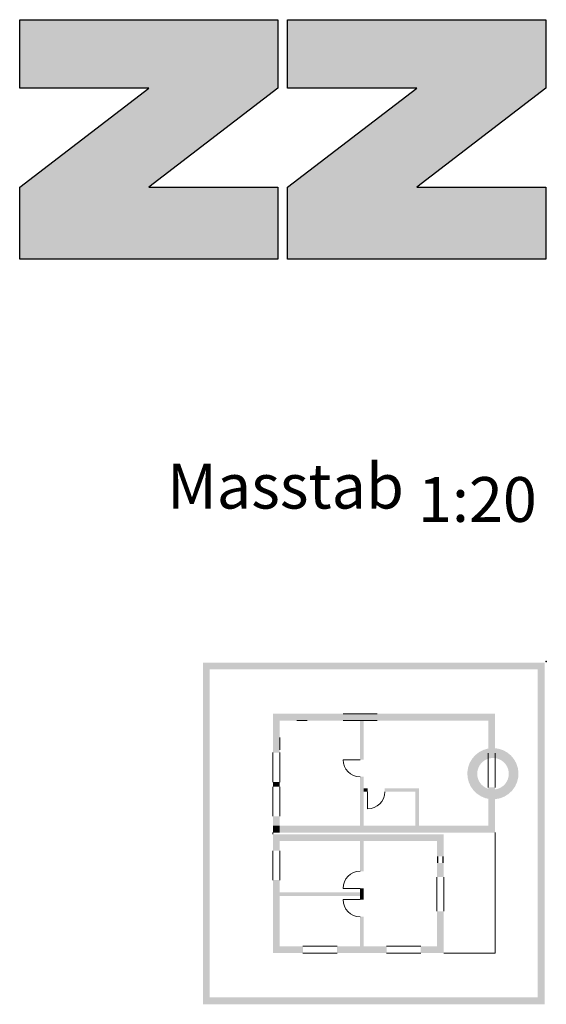
# Model space of a CAD drawing. Units: inches. Extents: x 18 to 200, y 7 to 287.
# Drawn here: x 173 to 200, y 237 to 287 of the extents above; entities that cross this region are included whole.
import ezdxf
from ezdxf.enums import TextEntityAlignment as Align

# ---------------------------------------------------------------- set-up
doc = ezdxf.new("R2010")
doc.units = ezdxf.units.IN
doc.header["$MEASUREMENT"] = 0
doc.layers.add('PDF_Blattkopf', color=7, linetype='Continuous')
doc.layers.add('PDF_Schnitt', color=7, linetype='Continuous')
doc.styles.add('PDF Arial', font='arial.ttf')
doc.styles.get("Standard").update_dxf_attribs({"font": 'arial.ttf'})
doc.styles.add('Standard fett', font='arialbd.ttf')

# ---------------------------------------------------------------- blocks, each defined once
blk = doc.blocks.new('navi2')
at = {"layer": 'PDF_Schnitt', "linetype": 'Continuous', "lineweight": 70, "transparency": 33554687}
h = blk.add_hatch(color=7, dxfattribs=at)
h.paths.add_polyline_path([(0.004, 0.006), (17.307, 0.006), (17.307, -17.296), (12.721, -17.296), (0.004, -17.296)])
h.paths.add_polyline_path([(12.721, -16.95), (0.35, -16.95), (0.35, -0.34), (16.961, -0.34), (16.961, -16.95)], flags=0)
h = blk.add_hatch(color=7, dxfattribs=at)
h.paths.add_polyline_path([(0.004, 0.006), (17.307, 0.006), (17.307, -17.296), (12.721, -17.296), (0.004, -17.296)])
h.paths.add_polyline_path([(12.721, -16.95), (0.35, -16.95), (0.35, -0.34), (16.961, -0.34), (16.961, -16.95)], flags=0)
at = {"layer": 'PDF_Schnitt', "linetype": 'Continuous', "lineweight": 13, "transparency": 33554687}
for points in [[(3.551, -2.583), (3.551, -2.929), (7.1, -2.929), (7.1, -2.583)], [(3.551, -2.583), (3.897, -2.583), (3.897, -4.554), (3.551, -4.554)], [(3.551, -2.583), (3.551, -2.929), (7.1, -2.929), (7.1, -2.583)], [(3.551, -2.583), (3.897, -2.583), (3.897, -4.554), (3.551, -4.554)], [(14.721, -2.929), (7.1, -2.929), (7.1, -2.583), (14.798, -2.583)], [(14.721, -2.929), (7.1, -2.929), (7.1, -2.583), (14.798, -2.583)], [(7.964, -2.929), (7.964, -4.913), (8.138, -4.913), (8.138, -2.929)], [(7.964, -2.929), (7.964, -4.913), (8.138, -4.913), (8.138, -2.929)], [(14.798, -4.585), (14.798, -2.583), (14.452, -2.803), (14.452, -4.585)], [(14.798, -4.585), (14.798, -2.583), (14.452, -2.803), (14.452, -4.585)], [(7.964, -5.778), (7.964, -8.255), (8.138, -8.255), (8.138, -5.778)], [(7.964, -5.778), (7.964, -8.255), (8.138, -8.255), (8.138, -5.778)], [(3.897, -6.283), (3.551, -6.283), (3.551, -6.043), (3.897, -6.043)], [(3.897, -6.283), (3.551, -6.283), (3.551, -6.043), (3.897, -6.043)], [(8.138, -6.538), (8.138, -6.365), (8.347, -6.365), (8.347, -6.538)], [(8.138, -6.538), (8.138, -6.365), (8.347, -6.365), (8.347, -6.538)], [(9.212, -6.365), (10.767, -6.365), (10.767, -6.538), (9.212, -6.538)], [(9.212, -6.365), (10.767, -6.365), (10.767, -6.538), (9.212, -6.538)], [(10.767, -6.365), (10.767, -8.255), (10.94, -8.255), (10.94, -6.365)], [(10.767, -6.365), (10.767, -8.255), (10.94, -8.255), (10.94, -6.365)], [(14.798, -6.315), (14.452, -6.315), (14.452, -8.602), (14.798, -8.602)], [(14.798, -6.315), (14.452, -6.315), (14.452, -8.602), (14.798, -8.602)], [(3.551, -8.602), (3.897, -8.602), (3.897, -7.772), (3.551, -7.772)], [(3.551, -8.602), (3.897, -8.602), (3.897, -7.772), (3.551, -7.772)], [(3.551, -8.602), (3.551, -8.255), (3.897, -8.255), (3.897, -8.602)], [(3.551, -8.602), (3.551, -8.255), (3.897, -8.255), (3.897, -8.602)], [(3.897, -8.602), (3.897, -8.255), (14.452, -8.255), (14.452, -8.602)], [(3.897, -8.602), (3.897, -8.255), (14.452, -8.255), (14.452, -8.602)], [(3.551, -9.518), (3.897, -9.518), (3.897, -8.688), (3.551, -8.688)], [(3.551, -9.518), (3.897, -9.518), (3.897, -8.688), (3.551, -8.688)], [(3.897, -9.034), (3.897, -8.688), (12.202, -8.688), (12.202, -9.034)], [(3.897, -9.034), (3.897, -8.688), (12.202, -8.688), (12.202, -9.034)], [(12.202, -8.688), (12.202, -9.797), (11.856, -9.797), (11.856, -8.688)], [(12.202, -8.688), (12.202, -9.797), (11.856, -9.797), (11.856, -8.688)], [(7.964, -10.561), (8.138, -10.561), (8.138, -9.034), (7.964, -9.034)], [(7.964, -10.561), (8.138, -10.561), (8.138, -9.034), (7.964, -9.034)], [(11.924, -10.143), (11.856, -10.143), (11.856, -9.797), (11.924, -9.797)], [(11.924, -10.143), (11.856, -10.143), (11.856, -9.797), (11.924, -9.797)], [(12.202, -10.143), (12.134, -10.143), (12.134, -9.797), (12.202, -9.797)], [(12.202, -10.143), (12.134, -10.143), (12.134, -9.797), (12.202, -9.797)], [(12.202, -10.143), (12.202, -10.857), (11.856, -10.857), (11.856, -10.143)], [(12.202, -10.143), (12.202, -10.857), (11.856, -10.857), (11.856, -10.143)], [(3.551, -14.706), (3.551, -11.006), (3.897, -11.006), (3.897, -14.706)], [(3.551, -14.706), (3.551, -11.006), (3.897, -11.006), (3.897, -14.706)], [(7.964, -11.996), (8.138, -11.996), (8.138, -11.426), (7.964, -11.426)], [(7.964, -11.996), (8.138, -11.996), (8.138, -11.426), (7.964, -11.426)], [(3.551, -11.808), (8.138, -11.808), (8.138, -11.635), (3.551, -11.635)], [(3.551, -11.808), (8.138, -11.808), (8.138, -11.635), (3.551, -11.635)], [(7.964, -14.36), (8.138, -14.36), (8.138, -12.855), (7.964, -12.855)], [(7.964, -14.36), (8.138, -14.36), (8.138, -12.855), (7.964, -12.855)], [(12.202, -14.36), (12.202, -12.587), (11.856, -12.587), (11.856, -14.36)], [(12.202, -14.36), (12.202, -12.587), (11.856, -12.587), (11.856, -14.36)], [(3.897, -14.706), (3.897, -14.36), (5.066, -14.36), (5.066, -14.706)], [(3.897, -14.706), (3.897, -14.36), (5.066, -14.36), (5.066, -14.706)], [(6.796, -14.706), (6.796, -14.36), (9.306, -14.36), (9.306, -14.706)], [(6.796, -14.706), (6.796, -14.36), (9.306, -14.36), (9.306, -14.706)], [(11.036, -14.706), (11.036, -14.36), (12.202, -14.36), (12.202, -14.706)], [(11.036, -14.706), (11.036, -14.36), (12.202, -14.36), (12.202, -14.706)]]:
    blk.add_hatch(color=7, dxfattribs=at).paths.add_polyline_path(points)
at = {"layer": 'PDF_Schnitt', "color": 7, "linetype": 'Continuous', "lineweight": 13}
for p, q in [((5.281, -2.929), (4.762, -2.929)), ((5.281, -2.929), (4.762, -2.929)), ((7.1, -2.583), (8.831, -2.583)), ((7.1, -2.583), (8.831, -2.583)), ((8.831, -2.929), (7.1, -2.929)), ((8.831, -2.929), (7.1, -2.929)), ((3.897, -4.42), (3.897, -3.794)), ((3.897, -4.42), (3.897, -3.794)), ((3.551, -4.554), (3.551, -6.043)), ((3.551, -4.554), (3.551, -6.043)), ((3.897, -6.043), (3.897, -4.554)), ((3.897, -6.043), (3.897, -4.554)), ((7.964, -4.913), (7.099, -4.913)), ((7.964, -4.913), (7.099, -4.913)), ((14.452, -4.585), (14.452, -6.315)), ((14.452, -4.585), (14.452, -6.315)), ((14.798, -6.315), (14.798, -4.585)), ((14.798, -6.315), (14.798, -4.585)), ((3.551, -6.283), (3.551, -7.772)), ((3.551, -6.283), (3.551, -7.772)), ((3.897, -7.772), (3.897, -6.283)), ((3.897, -7.772), (3.897, -6.283)), ((8.347, -6.538), (8.347, -7.403)), ((8.347, -6.538), (8.347, -7.403)), ((3.551, -8.688), (3.551, -8.602)), ((3.551, -8.688), (3.551, -8.602)), ((14.798, -8.602), (14.798, -14.706)), ((14.798, -8.602), (14.798, -8.688)), ((14.798, -8.602), (14.798, -14.706)), ((14.798, -8.602), (14.798, -8.688)), ((3.551, -9.518), (3.551, -11.006)), ((3.551, -9.518), (3.551, -11.006)), ((3.897, -11.006), (3.897, -9.518)), ((3.897, -11.006), (3.897, -9.518)), ((11.856, -12.587), (11.856, -10.857)), ((11.856, -12.587), (11.856, -10.857)), ((12.202, -10.857), (12.202, -12.587)), ((12.202, -10.857), (12.202, -12.587)), ((7.964, -11.426), (7.099, -11.426)), ((7.964, -11.426), (7.099, -11.426)), ((7.964, -11.996), (7.099, -11.996)), ((7.964, -11.996), (7.099, -11.996)), ((5.066, -14.36), (6.796, -14.36)), ((5.066, -14.36), (6.796, -14.36)), ((9.306, -14.36), (11.036, -14.36)), ((9.306, -14.36), (11.036, -14.36)), ((6.796, -14.706), (5.066, -14.706)), ((6.796, -14.706), (5.066, -14.706)), ((11.036, -14.706), (9.306, -14.706)), ((11.036, -14.706), (9.306, -14.706)), ((14.798, -14.706), (12.202, -14.706)), ((14.798, -14.706), (12.202, -14.706))]:
    blk.add_line(p, q, dxfattribs=at)
for centre, start, end in [((7.964, -4.913), 180, 270), ((7.964, -4.913), 180, 270), ((8.347, -6.538), 270, 0), ((8.347, -6.538), 270, 0), ((7.964, -11.426), 90, 180), ((7.964, -11.426), 90, 180), ((7.964, -11.996), 180, 270), ((7.964, -11.996), 180, 270)]:
    blk.add_arc(centre, 0.865, start, end, dxfattribs=at)
blk = doc.blocks.new('Porotherm_Blattkopf_DE')
at = {"true_color": 0xf15628, "transparency": 33554559}
h = blk.add_hatch(color=20, dxfattribs=at)
h.paths.add_polyline_path([(200, 287.088), (186.907, 287.088), (186.907, 283.633), (193.453, 283.633), (186.907, 278.602), (186.907, 274.965), (200, 274.965), (200, 278.602), (193.453, 278.602), (200, 283.633)], flags=0)
h.paths.add_polyline_path([(173.329, 283.633), (179.875, 283.633), (173.329, 278.602), (173.329, 274.965), (186.422, 274.965), (186.422, 278.602), (179.875, 278.602), (186.422, 283.633), (186.422, 287.088), (173.329, 287.088)], flags=0)
at = {"color": 20, "true_color": 0xf1582a}
for points in [[(173.328, 283.629), (173.328, 283.629), (179.87, 283.629), (179.87, 283.629), (179.87, 283.629), (173.328, 278.602), (173.328, 278.602), (173.328, 278.602), (173.328, 274.968), (173.328, 274.968), (173.328, 274.968), (186.411, 274.968), (186.411, 274.968), (186.411, 274.968), (186.411, 278.602), (186.411, 278.602), (186.411, 278.602), (179.87, 278.602), (179.87, 278.602), (179.87, 278.602), (186.411, 283.629), (186.411, 283.629), (186.411, 283.629), (186.411, 287.081), (186.411, 287.081), (186.411, 287.081), (173.328, 287.081), (173.328, 287.081), (173.328, 287.081), (173.328, 283.629), (173.328, 283.629)], [(199.978, 287.081), (199.978, 287.081), (186.895, 287.081), (186.895, 287.081), (186.895, 287.081), (186.895, 283.629), (186.895, 283.629), (186.895, 283.629), (193.437, 283.629), (193.437, 283.629), (193.437, 283.629), (186.895, 278.602), (186.895, 278.602), (186.895, 278.602), (186.895, 274.968), (186.895, 274.968), (186.895, 274.968), (199.978, 274.968), (199.978, 274.968), (199.978, 274.968), (199.978, 278.602), (199.978, 278.602), (199.978, 278.602), (193.437, 278.602), (193.437, 278.602), (193.437, 278.602), (199.978, 283.629), (199.978, 283.629), (199.978, 283.629), (199.978, 287.081), (199.978, 287.081)]]:
    blk.add_open_spline(points, degree=3, knots=[0, 0, 0, 0, 1, 1, 1, 2, 2, 2, 3, 3, 3, 4, 4, 4, 5, 5, 5, 6, 6, 6, 7, 7, 7, 8, 8, 8, 9, 9, 9, 10, 10, 10, 10], dxfattribs=at)
blk.add_point((200.003, 254.603))
at = {"insert": (180.792, 261.628), "char_height": 2.2727, "attachment_point": 7, "style": 'PDF Arial'}
blk.add_mtext('Masstab', dxfattribs=at)
at = {"style": 'Standard fett'}
blk.add_attdef('Titel_1', (17.735, 260.74), '', height=5, dxfattribs=at)
for tag, p, height in [('Masstab', (193.505, 261.663), 2.27), ('DATUM', (17.735, 7.328), 2.273)]:
    blk.add_attdef(tag, p, '', height=height)
at = {"lineweight": 30, "flags": 104}
blk.add_attdef('Titel_2', text='', height=5, dxfattribs=at).set_placement((17.735, 257.979), align=Align.TOP_LEFT)

msp = doc.modelspace()

# ---------------------------------------------------------------- hatches: boundary and pattern name
at = {"layer": 'PDF_Blattkopf', "true_color": 0xf15628, "transparency": 33554687}
h = msp.add_hatch(color=20, dxfattribs=at)
h.paths.add_polyline_path([(197.3, 250.212, 19.705688), (197.561, 250.185)], flags=0)
h.paths.add_polyline_path([(197.139, 249.695, 19.724061), (197.3, 249.712)], flags=0)

# ---------------------------------------------------------------- block references
ref = msp.add_blockref('Porotherm_Blattkopf_DE', (0, 0))
ref.add_attrib('Masstab', '1:20', (193.505, 261.663), dxfattribs={"height": 2.27})
msp.add_blockref('navi2', (182.606, 254.536))

doc.saveas('drawing.dxf')
